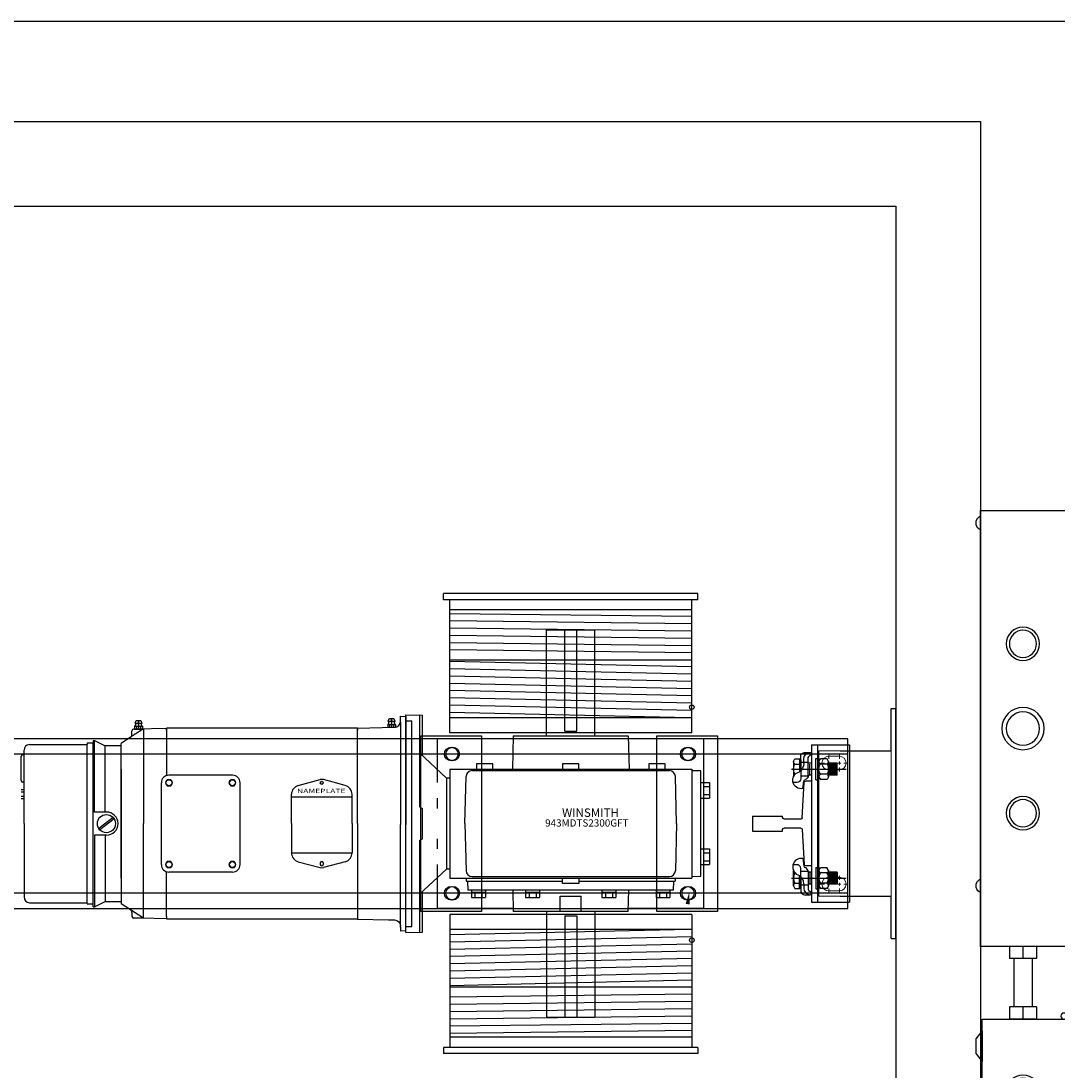
# Model space of a CAD drawing. Extents: x 5250 to 10047, y -3374 to 489.
# Drawn here: x 6980 to 7023, y -3241 to -3197 of the extents above; entities that cross this region are included whole.
import ezdxf
from ezdxf.enums import TextEntityAlignment as Align
from ezdxf.lldxf.tags import DXFTag

# ---------------------------------------------------------------- set-up
doc = ezdxf.new("R2010")
doc.units = 0
doc.header["$LTSCALE"] = 12
doc.header["$MEASUREMENT"] = 0
for name, color, linetype in [('15FT', 7, 'Continuous'), ('28FT', 2, 'Continuous'), ('8K) Controller - Right', 7, 'Continuous'), ('ANGLE', 7, 'Continuous'), ('BORDER', 4, 'Continuous'), ('CEN', 3, 'CENTER'), ('CHANNEL', 3, 'Continuous'), ('DIM', 1, 'Continuous'), ('HIDDEN', 6, 'HIDDEN'), ('MACH', 7, 'Continuous'), ('OBJECT', 7, 'Continuous'), ('WINSMITH', 7, 'Continuous')]:
    doc.layers.add(name, color=color, linetype=linetype)
doc.layers.add('BRACKET', color=7, linetype='Continuous', lineweight=15)
doc.styles.add('ROMANS', font='ROMANS')
tags = doc.linetypes.add('AAA00002586$0$DASHED', pattern=[0.75, 0.5, -0.25]).pattern_tags.tags
tags[6:7] = [DXFTag(74, 4), DXFTag(75, 0), DXFTag(340, '0'), DXFTag(46, 1.0), DXFTag(50, 0.0), DXFTag(44, 0.0), DXFTag(45, 0.0)]
tags[4:5] = [DXFTag(74, 4), DXFTag(75, 0), DXFTag(340, '0'), DXFTag(46, 1.0), DXFTag(50, 0.0), DXFTag(44, 0.0), DXFTag(45, 0.0)]
tags = doc.linetypes.add('CENTER', pattern=[2, 1.25, -0.25, 0.25, -0.25]).pattern_tags.tags
tags[10:11] = [DXFTag(74, 4), DXFTag(75, 0), DXFTag(340, '0'), DXFTag(46, 1.0), DXFTag(50, 0.0), DXFTag(44, 0.0), DXFTag(45, 0.0)]
tags[8:9] = [DXFTag(74, 4), DXFTag(75, 0), DXFTag(340, '0'), DXFTag(46, 1.0), DXFTag(50, 0.0), DXFTag(44, 0.0), DXFTag(45, 0.0)]
tags[6:7] = [DXFTag(74, 4), DXFTag(75, 0), DXFTag(340, '0'), DXFTag(46, 1.0), DXFTag(50, 0.0), DXFTag(44, 0.0), DXFTag(45, 0.0)]
tags[4:5] = [DXFTag(74, 4), DXFTag(75, 0), DXFTag(340, '0'), DXFTag(46, 1.0), DXFTag(50, 0.0), DXFTag(44, 0.0), DXFTag(45, 0.0)]
tags = doc.linetypes.add('HIDDEN', pattern=[0.375, 0.25, -0.125]).pattern_tags.tags
tags[6:7] = [DXFTag(74, 4), DXFTag(75, 0), DXFTag(340, '0'), DXFTag(46, 1.0), DXFTag(50, 0.0), DXFTag(44, 0.0), DXFTag(45, 0.0)]
tags[4:5] = [DXFTag(74, 4), DXFTag(75, 0), DXFTag(340, '0'), DXFTag(46, 1.0), DXFTag(50, 0.0), DXFTag(44, 0.0), DXFTag(45, 0.0)]

# ---------------------------------------------------------------- blocks, each defined once
blk = doc.blocks.new('A$C402E2463')
at = {"layer": '8K) Controller - Right'}
for p, q in [((-16.656, 6.188), (-16.688, 6)), ((-15.969, 6.188), (-16.656, 6.188)), ((-15.969, 6.188), (-15.938, 6)), ((0.188, 6), (-18.188, 6)), ((-18.188, 6), (-18.188, 5.5)), ((0, 6), (-18, 6)), ((-2.407, 6), (0.188, 6)), ((0.188, 5.5), (0.188, 6)), ((-28.25, 3.125), (-28.25, 5.25)), ((-27.5, 3.125), (-27.5, 5.25)), ((-18.188, 5.5), (0.188, 5.5)), ((-18, 5.5), (-18, 0)), ((0, 0), (0, 5.5)), ((-26.388, 4.411), (-26.5, 4.188)), ((-22.059, 4.688), (-25.941, 4.688)), ((-24, 4.688), (-22.059, 4.688)), ((-21.612, 4.411), (-21.5, 4.188)), ((-20.812, 4.188), (-27.188, 4.188)), ((-27.188, 4.188), (-27.188, 3.562)), ((-26.5, 4.188), (-21.5, 4.188)), ((-20.812, 3.562), (-20.812, 4.188)), ((-27.188, 3.562), (-20.812, 3.562)), ((-21, 3.562), (-27, 3.562)), ((-27, 3.562), (-27, 0.062)), ((-21, 0.062), (-21, 3.562)), ((-27.5, 3.125), (-28.25, 3.125)), ((-28.125, 3.125), (-28.125, 1.438)), ((-27.625, 3.125), (-27.625, 1.438)), ((-20.5, 2.312), (-21, 2.312)), ((-21, 2.312), (-21, 1.188)), ((-20.5, 2.312), (-20.5, 1.188)), ((-18.5, 2.312), (-18.5, 1.188)), ((-18, 2.312), (-18.5, 2.312)), ((-27, 2), (-27.625, 2)), ((-20.5, 1.75), (-21, 1.75)), ((-18.5, 2.125), (-20.5, 2.125)), ((-18, 1.75), (-18.5, 1.75)), ((-27, 1.5), (-27.625, 1.5)), ((-18.5, 1.375), (-20.5, 1.375)), ((-20.5, 1.188), (-21, 1.188)), ((-18, 1.188), (-18.5, 1.188)), ((-27, 0.062), (-21, 0.062)), ((-25.25, 0.062), (-26.5, 0.062)), ((-26.188, -0.188), (-26.5, 0.062)), ((-25.563, -0.188), (-25.25, 0.062)), ((-22.438, -0.188), (-22.75, 0.062)), ((-21.5, 0.062), (-22.75, 0.062)), ((-21.812, -0.188), (-21.5, 0.062)), ((-18, 0), (0, 0)), ((-15.75, 0), (-15.75, -0.062)), ((-15.25, 0), (-15.25, -0.062)), ((-0.761, 0), (-0.761, -0.062)), ((-0.261, 0), (-0.261, -0.062)), ((-26.188, -0.188), (-25.563, -0.188)), ((-22.438, -0.188), (-21.812, -0.188))]:
    blk.add_line(p, q, dxfattribs=at)
for centre, radius in [((0.25, 5.258), 0.25), ((-20.875, 3.438), 0.125), ((-9, 1.75), 0.875), ((-24, 1.75), 0.688), ((-24, 1.75), 0.562), ((-12.5, 1.75), 0.688), ((-12.5, 1.75), 0.562), ((-9, 1.75), 0.688), ((-5.5, 1.75), 0.688), ((-5.5, 1.75), 0.562)]:
    blk.add_circle(centre, radius, dxfattribs=at)
for centre, radius, start, end in [((-27.875, 5.25), 0.375, 0, 180), ((-25.941, 4.188), 0.5, 90, 153.4349), ((-22.059, 4.188), 0.5, 26.5651, 90), ((-27.875, 1.438), 0.25, 180, 0), ((-15.5, 0.125), 0.313, 216.8699, 323.1301), ((-0.511, 0.125), 0.313, 216.8699, 323.1301)]:
    blk.add_arc(centre, radius, start, end, dxfattribs=at)
blk = doc.blocks.new('A$C3C8907B3')
blk.add_blockref('A$C402E2463', (8.838, -1.752))
blk = doc.blocks.new('TEE8')
at = {"layer": 'OBJECT'}
for p, q in [((-0.312, 2.437), (0.313, 2.437)), ((-0.312, 2.437), (-0.312, 1.187)), ((0.313, 2.437), (0.313, 1.187)), ((-0.247, 1.187), (-0.312, 1.187)), ((-0.188, 0.435), (-0.188, 1.127)), ((0.187, 0.435), (0.187, 1.127)), ((0.313, 1.187), (0.247, 1.187)), ((-1.75, 0), (-1.75, 0.237)), ((-1.75, 0), (1.75, 0)), ((-0.243, 0.375), (-1.695, 0.297)), ((0.243, 0.375), (1.695, 0.297)), ((1.75, 0), (1.75, 0.237))]:
    blk.add_line(p, q, dxfattribs=at)
for centre, start, end in [((-0.247, 1.127), 0, 90), ((0.247, 1.127), 90, 180), ((-0.247, 0.435), 274.7636, 360), ((0.247, 0.435), 180, 265.2364), ((-1.69, 0.237), 94.7636, 180), ((1.69, 0.237), 0, 85.2364)]:
    blk.add_arc(centre, 0.06, start, end, dxfattribs=at)
blk = doc.blocks.new('A$C725C1A41')
at = {"layer": 'OBJECT'}
blk.add_blockref('TEE8', (1.75, 0), dxfattribs=at)
blk = doc.blocks.new('A$C03A94A64')
at = {"layer": 'CEN', "color": 3, "linetype": 'CENTER'}
blk.add_line((0, 0.685), (2.253, 0.685), dxfattribs=at)
at = {"layer": 'HIDDEN'}
for p, q in [((0.228, 1.239), (0.066, 1.239)), ((0.384, 0.751), (0.384, 1.083)), ((0.384, 0.967), (0.696, 0.967)), ((0.384, 0.404), (0.696, 0.404))]:
    blk.add_line(p, q, dxfattribs=at)
blk.add_arc((0.228, 1.083), 0.156, 0, 90, dxfattribs=at)
at = {"layer": 'OBJECT'}
for p, q in [((0.472, 1.491), (0.507, 1.178)), ((0.08, 0.367), (0.08, 1.005)), ((0.08, 1.003), (0.08, 1.004)), ((0.141, 0.897), (0.15, 0.897)), ((0.696, 0.939), (0.696, 0.208)), ((0.821, 0.935), (0.696, 0.935)), ((0.763, 0.897), (0.763, 0.475)), ((1.01, 1.123), (1.135, 1.123)), ((1.01, 1.123), (1.01, 0.248)), ((1.135, 1.123), (1.135, 0.248)), ((1.135, 1.003), (1.196, 1.109)), ((1.135, 1.003), (1.135, 0.367)), ((1.468, 1.109), (1.196, 1.109)), ((1.468, 0.897), (1.196, 0.897)), ((1.529, 1.003), (1.468, 1.109)), ((1.529, 1.003), (1.529, 0.367)), ((1.885, 0.935), (1.529, 0.935)), ((1.555, 0.897), (1.555, 0.475)), ((1.585, 0.935), (1.585, 0.435)), ((1.615, 0.897), (1.615, 0.475)), ((1.645, 0.935), (1.645, 0.435)), ((1.675, 0.897), (1.675, 0.475)), ((1.705, 0.935), (1.705, 0.435)), ((1.735, 0.897), (1.735, 0.475)), ((1.765, 0.935), (1.765, 0.435)), ((1.795, 0.897), (1.795, 0.475)), ((1.825, 0.935), (1.825, 0.435)), ((1.855, 0.897), (1.855, 0.475)), ((1.885, 0.935), (1.885, 0.435)), ((0.141, 0.473), (0.384, 0.473)), ((0.328, 0.261), (0.328, 0.796)), ((0.384, 0.751), (0.384, 0.099)), ((0.384, 0.294), (0.384, 0.704)), ((0.509, 0.454), (0.509, 0.262)), ((0.821, 0.435), (0.696, 0.435)), ((1.468, 0.473), (1.196, 0.473)), ((1.885, 0.435), (1.529, 0.435)), ((0.08, 0.367), (0.141, 0.261)), ((0.141, 0.261), (0.328, 0.261)), ((0.328, 0.261), (0.384, 0.294)), ((0.821, 0.038), (0.821, 0.061)), ((1.01, 0.248), (1.135, 0.248)), ((1.135, 0.367), (1.196, 0.261)), ((1.468, 0.261), (1.196, 0.261)), ((1.529, 0.367), (1.468, 0.261)), ((0.545, 0), (0.775, 0))]:
    blk.add_line(p, q, dxfattribs=at)
for centre, radius, start, end in [((0.407, 1.142), 0.355, 79.5906, 257.0268), ((0.202, 1.003), 0.122, 180, 240), ((0.478, 0.685), 0.398, 147.7958, 212.2042), ((0.567, 1.183), 0.06, 184.7636, 247.5466), ((0.504, 0.939), 0.193, 359.9344, 78.02), ((1.258, 1.003), 0.122, 180, 240), ((1.533, 0.685), 0.398, 147.7958, 212.2042), ((1.407, 1.003), 0.122, 300, 0), ((1.131, 0.685), 0.398, 327.7958, 32.2042), ((0.202, 0.367), 0.122, 120, 180), ((0.104, 0.458), 0.405, 359.4064, 56.4816), ((1.258, 0.367), 0.122, 120, 180), ((1.407, 0.367), 0.122, 0, 60), ((0.56, 0.205), 0.206, 211.1624, 265.6922), ((0.781, 0.27), 0.273, 181.6866, 261.57), ((0.767, 0.208), 0.071, 180.5064, 255.3859), ((0.736, 0.055), 0.0857, 3.9411, 80.8426), ((0.765, 0.06), 0.0606, 279.0974, 338.821)]:
    blk.add_arc(centre, radius, start, end, dxfattribs=at)

msp = doc.modelspace()

# ---------------------------------------------------------------- linework, layer by layer
at = {"extrusion": (0, 1, 0)}
for p, q in [((6995.509222, -3226.410535), (6995.730118, -3226.429861)), ((6995.509222, -3226.57177), (6995.509222, -3226.410535)), ((6995.730118, -3226.429861), (6995.730118, -3226.647209)), ((6993.710502, -3226.916679), (6995.263378, -3226.876015)), ((6995.509222, -3226.623649), (6995.509222, -3226.52898)), ((6995.730118, -3226.647209), (6995.736177, -3230.938899)), ((6995.98257, -3235.187797), (6995.98257, -3226.604419)), ((6993.710499, -3230.896108), (6993.710499, -3227.014906)), ((6995.730118, -3235.230588), (6995.736177, -3230.938899)), ((6993.710499, -3234.875537), (6995.004317, -3234.909417)), ((6995.004317, -3234.909417), (6995.263378, -3234.916201)), ((6995.509222, -3235.211357), (6995.509222, -3235.381661)), ((6995.730118, -3235.362335), (6995.730118, -3235.230588)), ((6995.730118, -3235.362335), (6995.509222, -3235.381661))]:
    msp.add_line(p, q, dxfattribs=at)
for p, q in [((6984.457603, -3226.794171), (6984.421264, -3226.83198)), ((6984.421264, -3226.83198), (6984.421264, -3226.953157)), ((6984.421264, -3226.83198), (6984.741373, -3226.83198)), ((6984.447519, -3226.702724), (6984.480338, -3226.589626)), ((6984.447519, -3226.702724), (6984.465157, -3226.76351)), ((6984.447519, -3226.702724), (6984.715118, -3226.702724)), ((6984.480338, -3226.589626), (6984.6823, -3226.589626)), ((6984.501291, -3226.83198), (6984.501291, -3226.953157)), ((6984.661346, -3226.83198), (6984.661346, -3226.953157)), ((6984.6823, -3226.589626), (6984.715118, -3226.702724)), ((6984.715118, -3226.702724), (6984.69748, -3226.76351)), ((6984.705034, -3226.794171), (6984.741373, -3226.83198)), ((6984.741373, -3226.83198), (6984.741373, -3226.953157)), ((6995.010614, -3226.720408), (6994.974276, -3226.758217)), ((6994.974276, -3226.758217), (6994.974276, -3226.879394)), ((6994.974276, -3226.758217), (6995.294385, -3226.758217)), ((6994.974276, -3226.879394), (6995.294385, -3226.879394)), ((6995.000531, -3226.628961), (6995.033349, -3226.515863)), ((6995.000531, -3226.628961), (6995.018169, -3226.689747)), ((6995.000531, -3226.628961), (6995.26813, -3226.628961)), ((6995.033349, -3226.515863), (6995.235311, -3226.515863)), ((6995.054303, -3226.758217), (6995.054303, -3226.879394)), ((6995.214358, -3226.758217), (6995.214358, -3226.879394)), ((6995.235311, -3226.515863), (6995.26813, -3226.628961)), ((6995.26813, -3226.628961), (6995.250491, -3226.689747)), ((6995.258046, -3226.720408), (6995.294385, -3226.758217)), ((6995.294385, -3226.758217), (6995.294385, -3226.879394)), ((6995.509222, -3226.66644), (6995.515281, -3230.938899)), ((6995.730118, -3226.604419), (6995.98257, -3226.604419)), ((6984.253491, -3227.295942), (6983.859305, -3227.551929)), ((6984.789737, -3226.9477), (6984.253491, -3227.295942)), ((6984.30867, -3227.194314), (6984.30867, -3227.01932)), ((6984.490436, -3226.955537), (6984.367673, -3226.958752)), ((6984.421264, -3226.953157), (6984.741373, -3226.953157)), ((6985.752697, -3226.922484), (6984.490436, -3226.955537)), ((6984.789737, -3226.9477), (6984.789737, -3230.896108)), ((6985.752697, -3226.919984), (6985.752697, -3227.014654)), ((6987.042729, -3226.919984), (6985.752697, -3226.919984)), ((6985.752697, -3227.014906), (6985.752697, -3226.922484)), ((6985.752697, -3227.014906), (6985.752697, -3228.891551)), ((6993.710499, -3226.919984), (6987.042729, -3226.919984)), ((6993.710499, -3226.919984), (6993.710499, -3227.014654)), ((6980.030541, -3227.594032), (6982.422346, -3227.594032)), ((6982.422346, -3227.594032), (6982.422346, -3230.896108)), ((6982.437494, -3227.568791), (6982.437494, -3227.578884)), ((6982.687926, -3227.538497), (6982.467788, -3227.538497)), ((6982.687926, -3227.427413), (6982.687926, -3227.578889)), ((6982.687926, -3227.427413), (6982.748515, -3227.427413)), ((6982.687926, -3234.364803), (6982.687926, -3227.538497)), ((6982.748515, -3230.412496), (6982.748515, -3227.427413)), ((6982.748515, -3227.427413), (6983.132242, -3227.618469)), ((6983.132242, -3227.618469), (6983.192831, -3227.644522)), ((6983.192831, -3230.412496), (6983.192831, -3227.644522)), ((6983.192831, -3227.644522), (6983.859305, -3227.644522)), ((6983.859305, -3227.630755), (6983.859305, -3227.551929)), ((6983.859305, -3227.735405), (6983.859305, -3227.630755)), ((6983.859305, -3230.896108), (6983.859305, -3227.644522)), ((6983.859305, -3228.119132), (6983.859305, -3227.735405)), ((7012.645433, -3227.614228), (7014.23269, -3227.614228)), ((7012.645433, -3227.614228), (7012.645433, -3234.177988)), ((7012.645433, -3227.614228), (7014.23269, -3227.614228)), ((7012.645433, -3227.614228), (7012.645433, -3234.177988)), ((7012.645433, -3227.614228), (7014.23269, -3227.614228)), ((7012.645433, -3227.614228), (7012.645433, -3234.177988)), ((7012.897885, -3227.614228), (7012.897885, -3234.177988)), ((7012.897885, -3227.614228), (7012.897885, -3234.177988)), ((7012.897885, -3227.614228), (7012.897885, -3234.177988)), ((7014.23269, -3227.614228), (7014.23269, -3234.177988)), ((7014.23269, -3227.614228), (7014.23269, -3234.177988)), ((7014.23269, -3227.614228), (7014.23269, -3234.177988)), ((6979.683744, -3229.101172), (6979.683744, -3228.091363)), ((6979.80997, -3228.030774), (6979.744332, -3228.030774)), ((6979.80997, -3230.896108), (6979.80997, -3227.836386)), ((6983.859305, -3228.624037), (6983.859305, -3228.119132)), ((6983.859305, -3228.624037), (6983.859305, -3230.896108)), ((6988.504428, -3228.876489), (6985.848629, -3228.876489)), ((6991.244487, -3229.307067), (6992.16074, -3229.061558)), ((6993.207672, -3229.307067), (6992.291419, -3229.061558)), ((6979.80997, -3229.48224), (6979.680714, -3229.48224)), ((6979.811787, -3229.161761), (6979.746149, -3229.161761)), ((6979.80997, -3229.846041), (6979.80997, -3229.48224)), ((6985.535588, -3230.896108), (6985.535588, -3229.18953)), ((6988.817468, -3230.896108), (6988.817468, -3229.18953)), ((6979.680714, -3229.57319), (6979.80997, -3229.57319)), ((6979.680714, -3229.755091), (6979.80997, -3229.755091)), ((6979.680714, -3229.846041), (6979.80997, -3229.846041)), ((6990.963818, -3230.896108), (6990.963818, -3229.672842)), ((6990.963818, -3229.778756), (6993.488341, -3229.778756)), ((6993.488341, -3230.896108), (6993.488341, -3229.672842)), ((6983.243321, -3230.412496), (6982.748515, -3230.412496)), ((6983.524833, -3230.642832), (6982.925019, -3231.101245)), ((6983.561624, -3230.690971), (6982.96181, -3231.149384)), ((6979.80997, -3230.896108), (6979.80997, -3233.95583)), ((6982.422346, -3230.896108), (6982.422346, -3234.198184)), ((6983.859305, -3233.168179), (6983.859305, -3230.896108)), ((6983.859305, -3230.896108), (6983.859305, -3234.147694)), ((6984.789737, -3234.844516), (6984.789737, -3230.896108)), ((6985.535588, -3232.602686), (6985.535588, -3230.896108)), ((6988.817468, -3232.602686), (6988.817468, -3230.896108)), ((6990.963807, -3230.896108), (6990.963807, -3232.119374)), ((6993.48833, -3230.896108), (6993.48833, -3232.119374)), ((6995.509222, -3235.211357), (6995.515281, -3230.938899)), ((6983.243321, -3231.37972), (6982.748515, -3231.37972)), ((6982.748515, -3231.37972), (6982.748515, -3234.364803)), ((6983.192831, -3231.37972), (6983.192831, -3234.147694)), ((6990.963807, -3232.108129), (6993.48833, -3232.108129)), ((6991.244476, -3232.485149), (6992.160729, -3232.730658)), ((6992.162956, -3232.534143), (6992.162956, -3232.597256)), ((6992.289182, -3232.534143), (6992.289182, -3232.597256)), ((6993.207661, -3232.485149), (6992.291408, -3232.730658)), ((6985.752697, -3234.77731), (6985.752697, -3232.900665)), ((6988.504428, -3232.915726), (6985.848629, -3232.915726)), ((6983.859305, -3233.168179), (6983.859305, -3234.240287)), ((6980.030541, -3234.198184), (6982.437494, -3234.198184)), ((6982.437494, -3234.223425), (6982.437494, -3234.198184)), ((6982.687926, -3234.253719), (6982.467788, -3234.253719)), ((6982.748515, -3234.364803), (6983.192831, -3234.147694)), ((6983.192831, -3234.147694), (6983.859305, -3234.147694)), ((6984.253491, -3234.496274), (6983.859305, -3234.240287)), ((7012.645433, -3234.177988), (7014.23269, -3234.177988)), ((7012.645433, -3234.177988), (7014.23269, -3234.177988)), ((7012.645433, -3234.177988), (7014.23269, -3234.177988)), ((6982.687926, -3234.364803), (6982.748515, -3234.364803)), ((6984.789737, -3234.844516), (6984.253491, -3234.496274)), ((6984.30867, -3234.597902), (6984.30867, -3234.772896)), ((6985.752697, -3234.77731), (6985.752697, -3234.869732)), ((6985.752697, -3234.777562), (6985.752697, -3234.872232)), ((6993.710499, -3234.777562), (6993.710499, -3234.872232)), ((6984.455092, -3234.835753), (6984.367673, -3234.833464)), ((6984.707545, -3234.842364), (6984.455092, -3234.835753)), ((6985.752697, -3234.869732), (6984.707545, -3234.842364)), ((6985.752697, -3234.872232), (6993.710499, -3234.872232)), ((6995.730118, -3235.187797), (6995.98257, -3235.187797))]:
    msp.add_line(p, q)
at = {"extrusion": (1, 0, 0)}
for p, q in [((6984.581319, -3226.589626, 0.100981), (6984.581319, -3226.589626, -0.100981)), ((6984.581319, -3226.589626, -0.100981), (6984.581319, -3226.702724, -0.1338)), ((6984.581319, -3226.702724, 0.1338), (6984.581319, -3226.589626, 0.100981)), ((6984.581319, -3226.702724, 0.1338), (6984.581319, -3226.702724, -0.1338)), ((6984.581319, -3226.702724, -0.1338), (6984.581319, -3226.76351, -0.116161)), ((6984.581319, -3226.702724, 0.1338), (6984.581319, -3226.76351, 0.116161)), ((6984.581319, -3226.794171, -0.123716), (6984.581319, -3226.83198, -0.160055)), ((6984.581319, -3226.794171, 0.123716), (6984.581319, -3226.83198, 0.160055)), ((6984.581319, -3226.83198, 0.160055), (6984.581319, -3226.83198, -0.160055)), ((6984.581319, -3226.83198), (6984.581319, -3226.953157)), ((6984.581319, -3226.83198), (6984.581319, -3226.953157)), ((6984.581319, -3226.83198), (6984.581319, -3226.953157)), ((6984.581319, -3226.83198), (6984.581319, -3226.953157)), ((6995.13433, -3226.515863, 0.100981), (6995.13433, -3226.515863, -0.100981)), ((6995.13433, -3226.515863, -0.100981), (6995.13433, -3226.628961, -0.1338)), ((6995.13433, -3226.628961, 0.1338), (6995.13433, -3226.515863, 0.100981)), ((6995.13433, -3226.628961, 0.1338), (6995.13433, -3226.628961, -0.1338)), ((6995.13433, -3226.628961, -0.1338), (6995.13433, -3226.689747, -0.116161)), ((6995.13433, -3226.628961, 0.1338), (6995.13433, -3226.689747, 0.116161)), ((6995.13433, -3226.720408, -0.123716), (6995.13433, -3226.758217, -0.160055)), ((6995.13433, -3226.720408, 0.123716), (6995.13433, -3226.758217, 0.160055)), ((6995.13433, -3226.758217, 0.160055), (6995.13433, -3226.758217, -0.160055)), ((6995.13433, -3226.758217), (6995.13433, -3226.879394)), ((6995.13433, -3226.758217), (6995.13433, -3226.879394)), ((6995.13433, -3226.758217), (6995.13433, -3226.879394)), ((6995.13433, -3226.758217), (6995.13433, -3226.879394)), ((6995.13433, -3226.879394, 0.160055), (6995.13433, -3226.879394, -0.160055)), ((6984.581319, -3226.953157, 0.160055), (6984.581319, -3226.953157, -0.160055))]:
    msp.add_line(p, q, dxfattribs=at)
at = {"linetype": 'AAA00002586$0$DASHED', "extrusion": (0, 1, 0)}
msp.add_line((6993.710499, -3227.014906), (6993.710499, -3226.916679), dxfattribs=at)
at = {"extrusion": (0, -1, 0)}
msp.add_line((6993.710499, -3230.896108), (6993.710499, -3234.77731), dxfattribs=at)
at = {"linetype": 'AAA00002586$0$DASHED', "extrusion": (0, -1, 0)}
msp.add_line((6993.710499, -3234.77731), (6993.710499, -3234.875537), dxfattribs=at)
for points in [[(6985.780802, -3229.063304), (6985.707925, -3229.18953), (6985.780802, -3229.315756), (6985.926555, -3229.315756), (6985.999432, -3229.18953), (6985.926555, -3229.063304)], [(6988.426502, -3229.063304), (6988.353625, -3229.18953), (6988.426502, -3229.315756), (6988.572255, -3229.315756), (6988.645132, -3229.18953), (6988.572255, -3229.063304)], [(6985.780802, -3232.476459), (6985.707925, -3232.602686), (6985.780802, -3232.728912), (6985.926555, -3232.728912), (6985.999432, -3232.602686), (6985.926555, -3232.476459)], [(6988.426502, -3232.476459), (6988.353625, -3232.602686), (6988.426502, -3232.728912), (6988.572255, -3232.728912), (6988.645132, -3232.602686), (6988.572255, -3232.476459)]]:
    msp.add_lwpolyline(points, close=True)
for centre, radius in [((6985.853678, -3229.18953), 0.126226), ((6988.499379, -3229.18953), 0.126226), ((6992.22608, -3229.19496), 0.063113), ((6983.243321, -3230.896108), 0.378678), ((6985.853678, -3232.602686), 0.126226), ((6988.499379, -3232.602686), 0.126226)]:
    msp.add_circle(centre, radius)
for centre, radius, start, end in [((6984.434851, -3226.772304), 0.031557, 316.1355236, 16.1815962), ((6984.727786, -3226.772304), 0.031557, 163.8184038, 223.8644764), ((6994.987863, -3226.698541), 0.031557, 316.1355236, 16.1815962), ((6995.280798, -3226.698541), 0.031557, 163.8184038, 223.8644764), ((6995.25677, -3226.623649), 0.252452, 271.500031, 0), ((6984.187493, -3227.194314), 0.121177, 303, 0), ((6984.369259, -3227.01932), 0.060589, 91.5, 180), ((6980.045864, -3227.829527), 0.235993, 93.7227787, 181.6654523), ((6982.422346, -3227.578884), 0.015147, 270, 0), ((6982.467788, -3227.568791), 0.030294, 90, 180), ((6979.744332, -3228.091363), 0.060589, 90, 180), ((6979.744332, -3229.101172), 0.060589, 180, 270), ((6985.848629, -3229.18953), 0.313041, 90, 180), ((6988.504428, -3229.18953), 0.313041, 0, 90), ((6992.22608, -3229.305408), 0.252452, 75, 105), ((6991.342497, -3229.672842), 0.378678, 105, 180), ((6993.109663, -3229.672842), 0.378678, 0, 75), ((6983.243321, -3230.896108), 0.483612, 270, 90), ((6991.342486, -3232.119374), 0.378678, 180, 255), ((6993.109652, -3232.119374), 0.378678, 285, 0), ((6985.848629, -3232.602686), 0.313041, 180, 270), ((6988.504428, -3232.602686), 0.313041, 270, 0), ((6992.226069, -3232.534143), 0.063113, 0, 180), ((6992.226069, -3232.597256), 0.063113, 180, 0), ((6992.226069, -3232.486808), 0.252452, 255, 285), ((6980.045864, -3233.962689), 0.235993, 178.3345477, 266.2772213), ((6982.467788, -3234.223425), 0.030294, 180, 270), ((6984.187493, -3234.597902), 0.121177, 0, 57), ((6984.369259, -3234.772896), 0.060589, 180, 268.5)]:
    msp.add_arc(centre, radius, start, end)
at = {"extrusion": (1, 0, 0)}
for centre, start, end in [((-3226.772304, -0.146467, 6984.581319), 73.8184038, 133.8644764), ((-3226.772304, 0.146467, 6984.581319), 226.1355236, 286.1815962), ((-3226.698541, -0.146467, 6995.13433), 73.8184038, 133.8644764), ((-3226.698541, 0.146467, 6995.13433), 226.1355236, 286.1815962)]:
    msp.add_arc(centre, 0.031557, start, end, dxfattribs=at)
at = {"extrusion": (0, 0, -1)}
msp.add_arc((-6995.25677, -3235.168566), 0.252452, 91.500015, 180, dxfattribs=at)
at = {"layer": '15FT'}
for p, q in [((7007.658489, -3224.359787), (6997.560396, -3224.136112)), ((7007.658489, -3224.66273), (6997.560396, -3224.439055)), ((7007.658489, -3224.965672), (6997.560396, -3224.741997)), ((7007.658489, -3225.268615), (6997.560397, -3225.04494)), ((7007.658489, -3225.571558), (6997.560397, -3225.347883)), ((7007.658489, -3225.874501), (6997.560397, -3225.650826)), ((7007.658489, -3226.177443), (6997.560397, -3225.953769)), ((7007.559385, -3226.478191), (6997.560397, -3226.256711)), ((7007.559385, -3235.314025), (6997.560397, -3235.535504)), ((7007.658489, -3235.614772), (6997.560397, -3235.838447)), ((7007.658489, -3235.917715), (6997.560397, -3236.14139)), ((7007.658489, -3236.220658), (6997.560397, -3236.444333)), ((7007.658489, -3236.523601), (6997.560397, -3236.747276)), ((7007.658489, -3236.826544), (6997.560396, -3237.050218)), ((7007.658489, -3237.129486), (6997.560396, -3237.353161)), ((7007.658489, -3237.432429), (6997.560396, -3237.656104))]:
    msp.add_line(p, q, dxfattribs=at)
at = {"layer": '28FT'}
for p, q in [((7007.658488, -3222.262237), (6997.560396, -3222.139644)), ((7007.658488, -3222.56518), (6997.560396, -3222.442586)), ((7007.658489, -3222.868123), (6997.560396, -3222.745529)), ((7007.658489, -3223.171066), (6997.560396, -3223.048472)), ((7007.658489, -3223.474008), (6997.560396, -3223.351415)), ((7007.658489, -3223.776951), (6997.560396, -3223.654357)), ((7007.658489, -3238.015265), (6997.560396, -3238.137858)), ((7007.658489, -3238.318207), (6997.560396, -3238.440801)), ((7007.658489, -3238.62115), (6997.560396, -3238.743744)), ((7007.658489, -3238.924093), (6997.560396, -3239.046687)), ((7007.658488, -3239.227036), (6997.560396, -3239.349629)), ((7007.658488, -3239.529979), (6997.560396, -3239.652572))]:
    msp.add_line(p, q, dxfattribs=at)
at = {"layer": 'ANGLE'}
for p, q in [((7015.980725, -3227.86668), (7015.980725, -3226.099514)), ((7015.980725, -3226.099514), (7016.170569, -3226.099514)), ((7016.170569, -3235.692702), (7016.170569, -3226.099514)), ((7013.844581, -3227.86668), (7015.990155, -3227.86668)), ((7013.844581, -3233.925536), (7015.990155, -3233.925536)), ((7015.980725, -3235.692702), (7015.980725, -3233.925536)), ((7015.980725, -3235.692702), (7016.170569, -3235.692702))]:
    msp.add_line(p, q, dxfattribs=at)
at = {"layer": 'ANGLE', "linetype": 'HIDDEN'}
msp.add_line((7012.960998, -3233.925536), (7012.960998, -3227.86668), dxfattribs=at)
msp.add_line((7012.960998, -3233.925536), (7012.960998, -3227.86668), dxfattribs=at)
msp.add_line((7012.960998, -3233.925536), (7012.960998, -3227.86668), dxfattribs=at)
at = {"layer": 'BORDER'}
msp.add_line((6812.932268, -3197.418345), (7103.411001, -3197.418345), dxfattribs=at)
at = {"layer": 'BRACKET', "linetype": 'HIDDEN'}
for p, q in [((7013.844581, -3227.86668), (7012.960998, -3227.86668)), ((7013.844581, -3227.86668), (7012.960998, -3227.86668)), ((7013.844581, -3227.86668), (7012.960998, -3227.86668)), ((7015.980725, -3233.925536), (7015.980725, -3227.86668)), ((7013.844581, -3233.925536), (7012.960998, -3233.925536)), ((7013.844581, -3233.925536), (7012.960998, -3233.925536)), ((7013.844581, -3233.925536), (7012.960998, -3233.925536))]:
    msp.add_line(p, q, dxfattribs=at)
at = {"layer": 'BRACKET', "color": 1}
for p, q in [((7013.371233, -3228.026987), (7013.371233, -3228.189819)), ((7013.371233, -3228.026987), (7013.371233, -3228.189819)), ((7013.371233, -3228.026987), (7013.371233, -3228.189819)), ((7013.813025, -3228.026987), (7013.813025, -3228.189819)), ((7013.813025, -3228.026987), (7013.813025, -3228.189819)), ((7013.813025, -3228.026987), (7013.813025, -3228.189819)), ((7013.189467, -3228.371585), (7013.026636, -3228.371585)), ((7013.189467, -3228.371585), (7013.026636, -3228.371585)), ((7013.189467, -3228.371585), (7013.026636, -3228.371585)), ((7013.431822, -3228.371585), (7013.310645, -3228.371585)), ((7013.431822, -3228.371585), (7013.310645, -3228.371585)), ((7013.431822, -3228.371585), (7013.310645, -3228.371585)), ((7013.371233, -3228.310996), (7013.371233, -3228.432173)), ((7013.371233, -3228.310996), (7013.371233, -3228.432173)), ((7013.371233, -3228.310996), (7013.371233, -3228.432173)), ((7013.371233, -3228.55335), (7013.371233, -3228.716182)), ((7013.371233, -3228.55335), (7013.371233, -3228.716182)), ((7013.371233, -3228.55335), (7013.371233, -3228.716182)), ((7013.631259, -3228.371585), (7013.552999, -3228.371585)), ((7013.631259, -3228.371585), (7013.552999, -3228.371585)), ((7013.631259, -3228.371585), (7013.552999, -3228.371585)), ((7013.873613, -3228.371585), (7013.752436, -3228.371585)), ((7013.873613, -3228.371585), (7013.752436, -3228.371585)), ((7013.873613, -3228.371585), (7013.752436, -3228.371585)), ((7013.813025, -3228.310996), (7013.813025, -3228.432173)), ((7013.813025, -3228.310996), (7013.813025, -3228.432173)), ((7013.813025, -3228.310996), (7013.813025, -3228.432173)), ((7013.813025, -3228.55335), (7013.813025, -3228.716182)), ((7013.813025, -3228.55335), (7013.813025, -3228.716182)), ((7013.813025, -3228.55335), (7013.813025, -3228.716182)), ((7014.157622, -3228.371585), (7013.99479, -3228.371585)), ((7014.157622, -3228.371585), (7013.99479, -3228.371585)), ((7014.157622, -3228.371585), (7013.99479, -3228.371585)), ((7013.189467, -3233.420631), (7013.026636, -3233.420631)), ((7013.189467, -3233.420631), (7013.026636, -3233.420631)), ((7013.189467, -3233.420631), (7013.026636, -3233.420631)), ((7013.189467, -3233.420631), (7013.026636, -3233.420631)), ((7013.189467, -3233.420631), (7013.026636, -3233.420631)), ((7013.189467, -3233.420631), (7013.026636, -3233.420631)), ((7013.431822, -3233.420631), (7013.310645, -3233.420631)), ((7013.431822, -3233.420631), (7013.310645, -3233.420631)), ((7013.431822, -3233.420631), (7013.310645, -3233.420631)), ((7013.431822, -3233.420631), (7013.310645, -3233.420631)), ((7013.431822, -3233.420631), (7013.310645, -3233.420631)), ((7013.431822, -3233.420631), (7013.310645, -3233.420631)), ((7013.371233, -3233.238865), (7013.371233, -3233.076034)), ((7013.371233, -3233.076034), (7013.371233, -3233.238865)), ((7013.371233, -3233.238865), (7013.371233, -3233.076034)), ((7013.371233, -3233.076034), (7013.371233, -3233.238865)), ((7013.371233, -3233.238865), (7013.371233, -3233.076034)), ((7013.371233, -3233.076034), (7013.371233, -3233.238865)), ((7013.371233, -3233.48122), (7013.371233, -3233.360043)), ((7013.371233, -3233.360043), (7013.371233, -3233.48122)), ((7013.371233, -3233.48122), (7013.371233, -3233.360043)), ((7013.371233, -3233.360043), (7013.371233, -3233.48122)), ((7013.371233, -3233.48122), (7013.371233, -3233.360043)), ((7013.371233, -3233.360043), (7013.371233, -3233.48122)), ((7013.631259, -3233.420631), (7013.552999, -3233.420631)), ((7013.631259, -3233.420631), (7013.552999, -3233.420631)), ((7013.631259, -3233.420631), (7013.552999, -3233.420631)), ((7013.631259, -3233.420631), (7013.552999, -3233.420631)), ((7013.631259, -3233.420631), (7013.552999, -3233.420631)), ((7013.631259, -3233.420631), (7013.552999, -3233.420631)), ((7013.873613, -3233.420631), (7013.752436, -3233.420631)), ((7013.873613, -3233.420631), (7013.752436, -3233.420631)), ((7013.873613, -3233.420631), (7013.752436, -3233.420631)), ((7013.813025, -3233.238865), (7013.813025, -3233.076034)), ((7013.813025, -3233.076034), (7013.813025, -3233.238865)), ((7013.813025, -3233.238865), (7013.813025, -3233.076034)), ((7013.813025, -3233.076034), (7013.813025, -3233.238865)), ((7013.813025, -3233.238865), (7013.813025, -3233.076034)), ((7013.813025, -3233.076034), (7013.813025, -3233.238865)), ((7013.813025, -3233.48122), (7013.813025, -3233.360043)), ((7013.813025, -3233.360043), (7013.813025, -3233.48122)), ((7013.813025, -3233.48122), (7013.813025, -3233.360043)), ((7013.813025, -3233.360043), (7013.813025, -3233.48122)), ((7013.813025, -3233.48122), (7013.813025, -3233.360043)), ((7013.813025, -3233.360043), (7013.813025, -3233.48122)), ((7014.157622, -3233.420631), (7013.99479, -3233.420631)), ((7014.157622, -3233.420631), (7013.99479, -3233.420631)), ((7014.157622, -3233.420631), (7013.99479, -3233.420631)), ((7013.371233, -3233.765229), (7013.371233, -3233.602397)), ((7013.371233, -3233.602397), (7013.371233, -3233.765229)), ((7013.371233, -3233.765229), (7013.371233, -3233.602397)), ((7013.371233, -3233.602397), (7013.371233, -3233.765229)), ((7013.371233, -3233.765229), (7013.371233, -3233.602397)), ((7013.371233, -3233.602397), (7013.371233, -3233.765229)), ((7013.813025, -3233.765229), (7013.813025, -3233.602397)), ((7013.813025, -3233.602397), (7013.813025, -3233.765229)), ((7013.813025, -3233.765229), (7013.813025, -3233.602397)), ((7013.813025, -3233.602397), (7013.813025, -3233.765229)), ((7013.813025, -3233.765229), (7013.813025, -3233.602397)), ((7013.813025, -3233.602397), (7013.813025, -3233.765229))]:
    msp.add_line(p, q, dxfattribs=at)
at = {"layer": 'BRACKET'}
for points in [[(7013.592129, -3228.087576), (7013.371233, -3228.087576, 1), (7013.371233, -3228.655594), (7013.813025, -3228.655594, 1), (7013.813025, -3228.087576)], [(7013.592129, -3228.087576), (7013.371233, -3228.087576, 1), (7013.371233, -3228.655594), (7013.813025, -3228.655594, 1), (7013.813025, -3228.087576)], [(7013.592129, -3228.087576), (7013.371233, -3228.087576, 1), (7013.371233, -3228.655594), (7013.813025, -3228.655594, 1), (7013.813025, -3228.087576)], [(7013.592129, -3233.136622), (7013.371233, -3233.136622, 1), (7013.371233, -3233.70464), (7013.813025, -3233.70464, 1), (7013.813025, -3233.136622)], [(7013.592129, -3233.136622), (7013.371233, -3233.136622, 1), (7013.371233, -3233.70464), (7013.813025, -3233.70464, 1), (7013.813025, -3233.136622)], [(7013.592129, -3233.136622), (7013.371233, -3233.136622, 1), (7013.371233, -3233.70464), (7013.813025, -3233.70464, 1), (7013.813025, -3233.136622)]]:
    msp.add_lwpolyline(points, format="xyb", close=True, dxfattribs=at)
at = {"layer": 'CEN', "color": 3, "linetype": 'CENTER'}
msp.add_line((7011.81593, -3233.168179), (7014.091084, -3233.168179), dxfattribs=at)
at = {"layer": 'CHANNEL', "linetype": 'Continuous'}
for p, q in [((7014.160147, -3227.992906), (6968.053852, -3227.992906)), ((7014.160147, -3233.79931), (6968.053852, -3233.79931))]:
    msp.add_line(p, q, dxfattribs=at)
at = {"layer": 'CHANNEL'}
msp.add_lwpolyline([(6968.053852, -3234.43044), (7014.160147, -3234.43044), (7014.160147, -3227.361776), (6968.053852, -3227.361776)], dxfattribs=at)
at = {"layer": 'DIM'}
msp.add_solid([(7007.401421, -3234.243541), (7007.568206, -3234.266089), (7007.552457, -3233.754462)], dxfattribs=at)
at = {"layer": 'HIDDEN'}
for p, q in [((7012.045859, -3232.608729), (7011.882401, -3232.608729)), ((7012.203641, -3233.101964), (7012.203641, -3232.766512)), ((7012.203641, -3232.88417), (7012.519207, -3232.88417)), ((7012.203641, -3233.452188), (7012.519207, -3233.452188))]:
    msp.add_line(p, q, dxfattribs=at)
msp.add_arc((7012.045859, -3232.766512), 0.157783, 0, 90, dxfattribs=at)
at = {"layer": 'MACH'}
for p, q in [((7007.91094, -3221.302918), (6997.307943, -3221.302921)), ((6997.307943, -3221.555374), (6997.307943, -3221.302921)), ((7007.910941, -3221.555371), (7007.91094, -3221.302918)), ((6997.307943, -3240.236842), (6997.307943, -3240.489295)), ((7007.91094, -3240.489297), (6997.307943, -3240.489295)), ((7007.910941, -3240.236845), (7007.91094, -3240.489297))]:
    msp.add_line(p, q, dxfattribs=at)
at = {"layer": 'MACH', "color": 7, "linetype": 'Continuous'}
for p, q in [((7007.910941, -3221.555371), (6997.307943, -3221.555374)), ((6997.560397, -3227.109325), (6997.560396, -3221.555374)), ((7007.65849, -3227.109322), (7007.658488, -3221.555371)), ((7007.658489, -3224.079894), (6997.560396, -3224.079897)), ((7007.65849, -3227.109322), (6997.560397, -3227.109325)), ((6997.560397, -3234.682891), (6997.560396, -3240.236842)), ((7007.65849, -3234.682894), (6997.560397, -3234.682891)), ((7007.65849, -3234.682894), (7007.658488, -3240.236845)), ((7007.658489, -3237.712322), (6997.560396, -3237.712319)), ((7007.910941, -3240.236845), (6997.307943, -3240.236842))]:
    msp.add_line(p, q, dxfattribs=at)
at = {"layer": 'MACH', "color": 2, "linetype": 'Continuous'}
for p, q in [((7007.658488, -3221.98454), (6997.560396, -3221.984543)), ((7007.658488, -3239.807676), (6997.560396, -3239.807673))]:
    msp.add_line(p, q, dxfattribs=at)
at = {"layer": 'MACH', "color": 4, "linetype": 'Continuous'}
for p, q in [((7007.65849, -3226.478191), (6997.560397, -3226.478194)), ((7007.65849, -3235.314025), (6997.560397, -3235.314022))]:
    msp.add_line(p, q, dxfattribs=at)
at = {"layer": 'OBJECT'}
for p, q in [((6950.665392, -3201.611639), (7019.704901, -3201.611639)), ((7019.704901, -3201.611639), (7019.704901, -3263.210004)), ((6954.199724, -3205.145972), (7016.170569, -3205.145972)), ((7016.170569, -3205.145972), (7016.170569, -3259.675672)), ((7019.704901, -3205.145972), (7019.704901, -3263.210004)), ((7007.65849, -3227.109322), (7007.65849, -3225.84706)), ((7012.292177, -3232.354244), (7012.327762, -3232.67083)), ((7011.896457, -3233.489303), (7011.896457, -3232.845482)), ((7011.896457, -3232.847055), (7011.89684, -3232.846393)), ((7011.958258, -3232.954096), (7011.967307, -3232.954096)), ((7012.519207, -3232.912377), (7012.519207, -3233.650406)), ((7012.645433, -3232.915726), (7012.519207, -3232.915726)), ((7012.585972, -3232.954568), (7012.585972, -3233.380417)), ((7012.836038, -3232.726387), (7012.962265, -3232.726387)), ((7012.836038, -3232.726387), (7012.836038, -3233.60997)), ((7012.962265, -3232.726387), (7012.962265, -3233.60997)), ((7012.962265, -3232.847055), (7013.024065, -3232.740014)), ((7012.962265, -3232.847055), (7012.962265, -3233.489303)), ((7013.298077, -3232.740014), (7013.024065, -3232.740014)), ((7013.298077, -3232.954096), (7013.024065, -3232.954096)), ((7013.359877, -3232.847055), (7013.298077, -3232.740014)), ((7013.359877, -3232.847055), (7013.359877, -3233.489303)), ((7013.719621, -3232.915726), (7013.359877, -3232.915726)), ((7013.386669, -3232.954568), (7013.386669, -3233.380417)), ((7013.416679, -3232.915726), (7013.416679, -3233.420631)), ((7013.447257, -3232.954568), (7013.447257, -3233.380417)), ((7013.477267, -3232.915726), (7013.477267, -3233.420631)), ((7013.507846, -3232.954568), (7013.507846, -3233.380417)), ((7013.537856, -3232.915726), (7013.537856, -3233.420631)), ((7013.568435, -3232.954568), (7013.568435, -3233.380417)), ((7013.598444, -3232.915726), (7013.598444, -3233.420631)), ((7013.629023, -3232.954568), (7013.629023, -3233.380417)), ((7013.659033, -3232.915726), (7013.659033, -3233.420631)), ((7013.689612, -3232.954568), (7013.689612, -3233.380417)), ((7013.719621, -3232.915726), (7013.719621, -3233.420631)), ((7011.958258, -3233.382261), (7012.203641, -3233.382261)), ((7012.146839, -3233.596344), (7012.146839, -3233.056568)), ((7012.203641, -3233.101964), (7012.203641, -3233.760534)), ((7012.203641, -3233.563549), (7012.203641, -3233.149174)), ((7012.329867, -3233.401626), (7012.329867, -3233.596059)), ((7012.645433, -3233.420631), (7012.519207, -3233.420631)), ((7013.298077, -3233.382261), (7013.024065, -3233.382261)), ((7013.719621, -3233.420631), (7013.359877, -3233.420631)), ((7011.896457, -3233.489303), (7011.958258, -3233.596344)), ((7011.958258, -3233.596344), (7012.146839, -3233.596344)), ((7012.146839, -3233.596344), (7012.203641, -3233.563549)), ((7012.365987, -3233.860303), (7012.598044, -3233.860303)), ((7012.645433, -3233.821985), (7012.645433, -3233.798709)), ((7012.836038, -3233.60997), (7012.962265, -3233.60997)), ((7012.962265, -3233.489303), (7013.024065, -3233.596344)), ((7013.298077, -3233.596344), (7013.024065, -3233.596344)), ((7013.359877, -3233.489303), (7013.298077, -3233.596344)), ((7007.65849, -3234.682894), (7007.65849, -3235.945156))]:
    msp.add_line(p, q, dxfattribs=at)
for points in [[(6996.361249, -3227.235549), (6998.885772, -3227.235549), (6998.885772, -3234.556667), (6996.361249, -3234.556667)], [(7006.206889, -3227.235549), (7008.731412, -3227.235549), (7008.731412, -3234.556667), (7006.206889, -3234.556667)]]:
    msp.add_lwpolyline(points, close=True, dxfattribs=at)
at = {"layer": 'OBJECT', "linetype": 'CENTER'}
for centre in [(7007.658489, -3226.036402), (7007.658489, -3235.755814)]:
    msp.add_circle(centre, 0.09467, dxfattribs=at)
at = {"layer": 'OBJECT'}
for centre in [(6997.62351, -3227.992906), (7007.46915, -3227.992906), (6997.62351, -3233.79931), (7007.46915, -3233.79931)]:
    msp.add_circle(centre, 0.284009, dxfattribs=at)
for centre, radius, start, end in [((7012.227366, -3232.707042), 0.358701, 79.5906072, 257.0267773), ((7012.020058, -3232.847055), 0.123601, 180, 240), ((7012.298159, -3233.168179), 0.401702, 147.7957725, 212.2042275), ((7012.388141, -3232.665799), 0.060589, 184.7636417, 247.5466312), ((7012.324608, -3232.912155), 0.194599, 359.9344237, 78.0200095), ((7013.085865, -3232.847055), 0.123601, 180, 240), ((7013.363967, -3233.168179), 0.401702, 147.7957725, 212.2042275), ((7013.236276, -3232.847055), 0.123601, 300, 0), ((7012.958175, -3233.168179), 0.401702, 327.7957725, 32.2042275), ((7012.020058, -3233.489303), 0.123601, 120, 180), ((7011.921109, -3233.397391), 0.408781, 359.4063918, 56.4815823), ((7013.085865, -3233.489303), 0.123601, 120, 180), ((7013.236276, -3233.489303), 0.123601, 0, 60), ((7012.381609, -3233.652913), 0.207978, 211.1623993, 265.6921863), ((7012.60507, -3233.587956), 0.275322, 181.6865586, 261.5700057), ((7012.590943, -3233.649772), 0.071739, 180.5063543, 255.3859121), ((7012.559065, -3233.804659), 0.086573, 3.9410707, 80.8425943), ((7012.588368, -3233.799875), 0.061198, 279.0973705, 338.8210025)]:
    msp.add_arc(centre, radius, start, end, dxfattribs=at)
at = {"layer": 'WINSMITH', "color": 7, "linetype": 'Continuous'}
for p, q in [((7001.599634, -3227.235549), (7001.599634, -3222.817634)), ((7001.599634, -3222.817634), (7003.619253, -3222.817634)), ((7002.356991, -3227.04621), (7002.356991, -3222.817634)), ((7002.861896, -3227.04621), (7002.861896, -3222.817634)), ((7003.619253, -3227.235549), (7003.619253, -3222.817634)), ((6995.730118, -3235.436944), (6995.730118, -3226.355272)), ((6995.730118, -3226.355272), (6996.424362, -3226.373451)), ((6996.298135, -3226.370146), (6996.298135, -3230.1921)), ((6996.424362, -3228.065783), (6996.424362, -3226.373451)), ((7000.211147, -3227.235549), (7000.174787, -3228.624037)), ((7000.211147, -3227.235549), (7005.00774, -3227.235549)), ((7002.356991, -3227.04621), (7002.861896, -3227.04621)), ((7005.00774, -3227.235549), (7005.044099, -3228.624037)), ((6997.055492, -3229.184704), (6997.055492, -3227.361776)), ((7000.207841, -3227.361776), (6997.055492, -3227.361776)), ((7008.163394, -3227.361776), (7005.011046, -3227.361776)), ((7008.163394, -3229.184704), (7008.163394, -3227.361776)), ((6996.298135, -3227.949493), (6997.434171, -3228.996105)), ((6997.560397, -3228.624037), (6997.560397, -3233.168179)), ((6997.560397, -3228.624037), (7007.65849, -3228.624037)), ((6998.673712, -3228.39683), (6998.673712, -3228.624037)), ((6999.355333, -3228.39683), (6998.673712, -3228.39683)), ((6999.355333, -3228.624037), (6999.355333, -3228.39683)), ((7002.268633, -3228.39683), (7002.268633, -3228.624037)), ((7002.950254, -3228.39683), (7002.268633, -3228.39683)), ((7002.950254, -3228.624037), (7002.950254, -3228.39683)), ((7005.863554, -3228.39683), (7005.863554, -3228.624037)), ((7006.545175, -3228.39683), (7005.863554, -3228.39683)), ((7006.545175, -3228.624037), (7006.545175, -3228.39683)), ((7007.65849, -3228.624037), (7007.65849, -3233.168179)), ((6997.560397, -3228.99941), (6997.434171, -3228.996105)), ((6997.434171, -3228.996105), (6997.434171, -3232.796111)), ((6998.191528, -3230.896108), (6998.242933, -3228.932996)), ((6998.243744, -3228.902056), (6998.242933, -3228.932996)), ((6998.4953, -3228.68715), (7006.723587, -3228.68715)), ((7007.027359, -3230.896108), (7006.975952, -3228.932996)), ((7008.037168, -3228.699545), (7007.65849, -3228.689629)), ((7008.037168, -3233.092671), (7008.037168, -3228.699545)), ((7008.037168, -3229.184704), (7008.39868, -3229.184704)), ((7008.153296, -3229.184704), (7008.153296, -3229.840595)), ((7008.153296, -3229.348677), (7008.39868, -3229.348677)), ((7008.39868, -3229.184704), (7008.39868, -3229.840595)), ((6997.055492, -3230.264977), (6997.055492, -3229.840595)), ((7008.037168, -3229.840595), (7008.39868, -3229.840595)), ((7008.153296, -3229.676622), (7008.39868, -3229.676622)), ((7008.163394, -3231.951621), (7008.163394, -3229.840595)), ((6996.298135, -3230.1921), (6996.424362, -3230.264977)), ((6996.424362, -3231.527239), (6996.424362, -3230.264977)), ((6998.191528, -3230.896108), (6998.242933, -3232.859224)), ((7007.027359, -3230.896108), (7006.975952, -3232.859224)), ((6996.298135, -3231.600115), (6996.424362, -3231.527239)), ((6996.298135, -3231.600115), (6996.298135, -3235.42207)), ((6997.055492, -3231.951621), (6997.055492, -3231.527239)), ((7008.037168, -3231.951621), (7008.39868, -3231.951621)), ((7008.153296, -3231.951621), (7008.153296, -3232.607511)), ((7008.153296, -3232.115594), (7008.39868, -3232.115594)), ((7008.39868, -3231.951621), (7008.39868, -3232.607511)), ((6997.055492, -3234.43044), (6997.055492, -3232.607511)), ((7008.037168, -3232.607511), (7008.39868, -3232.607511)), ((7008.153296, -3232.443539), (7008.39868, -3232.443539)), ((7008.163394, -3234.43044), (7008.163394, -3232.607511)), ((6996.298135, -3233.842723), (6997.434171, -3232.796111)), ((6997.560397, -3232.792806), (6997.434171, -3232.796111)), ((6997.560397, -3233.168179), (7007.65849, -3233.168179)), ((6998.251024, -3233.168179), (6998.254329, -3233.294405)), ((6998.254329, -3233.294405), (7002.268633, -3233.294405)), ((6998.307838, -3233.294405), (6998.317753, -3233.673083)), ((6998.4953, -3233.105066), (7006.723587, -3233.105066)), ((7002.268633, -3233.395386), (7002.268633, -3233.168179)), ((7002.950254, -3233.395386), (7002.268633, -3233.395386)), ((7002.950254, -3233.168179), (7002.950254, -3233.395386)), ((7002.950254, -3233.294405), (7006.964557, -3233.294405)), ((7006.901133, -3233.673083), (7006.911049, -3233.294405)), ((7006.967862, -3233.168179), (7006.964557, -3233.294405)), ((7007.65849, -3233.102586), (7008.037168, -3233.092671)), ((6996.424362, -3235.418765), (6996.424362, -3233.726433)), ((7006.901133, -3233.673083), (6998.317753, -3233.673083)), ((6998.469549, -3233.673083), (6998.469549, -3233.984105)), ((6999.052563, -3233.771035), (6998.469549, -3233.771035)), ((6998.615303, -3233.771035), (6998.615303, -3233.984105)), ((6998.90681, -3233.771035), (6998.90681, -3233.984105)), ((6999.052563, -3233.673083), (6999.052563, -3233.984105)), ((7000.188008, -3233.673083), (7000.211146, -3234.556667)), ((7000.723882, -3233.673083), (7000.723882, -3233.984105)), ((7001.306895, -3233.771035), (7000.723882, -3233.771035)), ((7000.869635, -3233.771035), (7000.869635, -3233.984105)), ((7001.161142, -3233.771035), (7001.161142, -3233.984105)), ((7001.306895, -3233.673083), (7001.306895, -3233.984105)), ((7003.91199, -3233.673083), (7003.91199, -3233.984105)), ((7004.495003, -3233.771035), (7003.91199, -3233.771035)), ((7004.057743, -3233.771035), (7004.057743, -3233.984105)), ((7004.34925, -3233.771035), (7004.34925, -3233.984105)), ((7004.495003, -3233.673083), (7004.495003, -3233.984105)), ((7005.007741, -3234.556667), (7005.030879, -3233.673083)), ((7006.166322, -3233.673083), (7006.166322, -3233.984105)), ((7006.749335, -3233.771035), (7006.166322, -3233.771035)), ((7006.312075, -3233.771035), (7006.312075, -3233.984105)), ((7006.603582, -3233.771035), (7006.603582, -3233.984105)), ((7006.749335, -3233.673083), (7006.749335, -3233.984105)), ((6998.469549, -3233.984105), (6999.052563, -3233.984105)), ((7000.723882, -3233.984105), (7001.306895, -3233.984105)), ((7002.167651, -3234.556667), (7002.167651, -3233.925536)), ((7002.167651, -3233.925536), (7003.051234, -3233.925536)), ((7003.051234, -3234.556667), (7003.051234, -3233.925536)), ((7003.91199, -3233.984105), (7004.495003, -3233.984105)), ((7006.166322, -3233.984105), (7006.749335, -3233.984105)), ((7000.20784, -3234.43044), (6997.055492, -3234.43044)), ((7005.007741, -3234.556667), (7000.211146, -3234.556667)), ((7001.599634, -3234.556667), (7001.599634, -3238.974582)), ((7002.356991, -3234.746006), (7002.356991, -3238.974582)), ((7002.356991, -3234.746006), (7002.861896, -3234.746006)), ((7002.861896, -3234.746006), (7002.861896, -3238.974582)), ((7003.619253, -3234.556667), (7003.619253, -3238.974582)), ((7008.163394, -3234.43044), (7005.011047, -3234.43044)), ((6995.730118, -3235.436944), (6996.424362, -3235.418765)), ((7001.599634, -3238.974582), (7003.619253, -3238.974582))]:
    msp.add_line(p, q, dxfattribs=at)
for centre in [(6997.686623, -3227.992906), (7007.532264, -3227.992906), (6997.686623, -3233.79931), (7007.532264, -3233.79931)]:
    msp.add_circle(centre, 0.284009, dxfattribs=at)
for centre, start, end in [((6998.4953, -3228.939602), 90, 178.5), ((7006.723587, -3228.939602), 1.5, 90), ((6998.4953, -3232.852613), 181.5, 270), ((7006.723587, -3232.852613), 270, 358.5)]:
    msp.add_arc(centre, 0.252452, start, end, dxfattribs=at)

# ---------------------------------------------------------------- block references
at = {"xscale": -1.00980926415, "yscale": 1.00980926415, "zscale": 1.00980926415}
for name, p, rotation in [('A$C3C8907B3', (7021.474362, -3226.76672), 270), ('A$C03A94A64', (7011.81593, -3227.931914), 180), ('A$C03A94A64', (7011.81593, -3227.931914), 180), ('A$C03A94A64', (7011.81593, -3227.931914), 180)]:
    msp.add_blockref(name, p, dxfattribs=dict(at, rotation=rotation))
at = {"xscale": 1.00980926415, "yscale": 1.00980926415, "zscale": 1.00980926415}
msp.add_blockref('A$C03A94A64', (7011.81593, -3233.860302), dxfattribs=at)
msp.add_blockref('A$C03A94A64', (7011.81593, -3233.860302), dxfattribs=at)
at = {"layer": 'OBJECT', "xscale": -1.00980926415, "yscale": 1.00980926415, "zscale": 1.00980926415, "rotation": 90}
msp.add_blockref('A$C725C1A41', (7012.645433, -3229.128941), dxfattribs=at)
msp.add_blockref('A$C725C1A41', (7012.645433, -3229.128941), dxfattribs=at)
msp.add_blockref('A$C725C1A41', (7012.645433, -3229.128941), dxfattribs=at)
msp.add_blockref('A$C725C1A41', (7012.645433, -3229.128941), dxfattribs=at)

# ---------------------------------------------------------------- texts
at = {"style": 'ROMANS', "width": 1.356589}
msp.add_text('NAMEPLATE', height=0.1817657, dxfattribs=at).set_placement((6991.195865, -3229.623919), (6993.215484, -3229.623919), align=Align.FIT)
at = {"color": 1}
for s, height, p in [('WINSMITH', 0.3534332, (7002.247539, -3230.61517)), ('943MDTS2300GFT', 0.30294278, (7001.540672, -3231.019094))]:
    msp.add_text(s, height=height, dxfattribs=at).set_placement(p)

doc.saveas('drawing.dxf')
